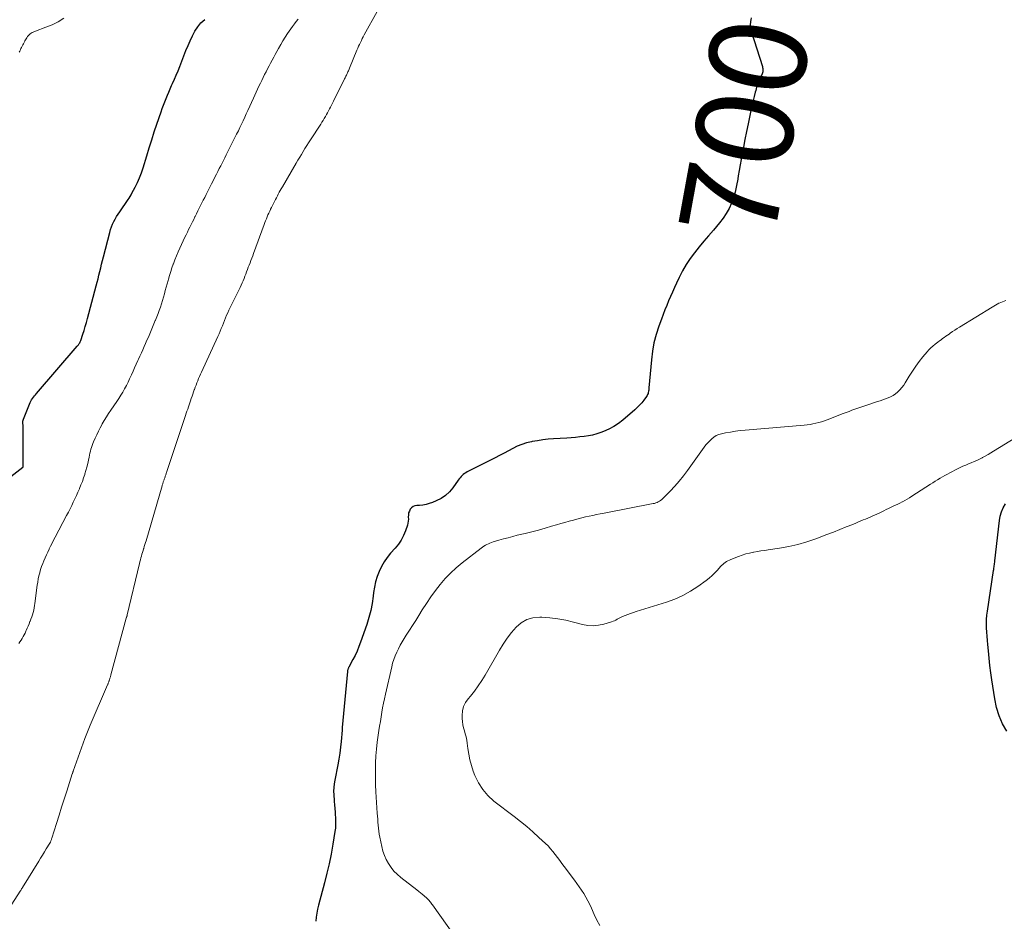
# Model space of a CAD drawing. Units: feet. Extents: x 2015000 to 2020012, y 540000 to 545000.
# Drawn here: x 2015824 to 2016027, y 543036 to 543223 of the extents above; entities that cross this region are included whole.
import ezdxf
from ezdxf.enums import TextEntityAlignment as Align

# ---------------------------------------------------------------- set-up
doc = ezdxf.new("R2010")
doc.units = ezdxf.units.FT
doc.header["$LTSCALE"] = 100
doc.header["$MEASUREMENT"] = 0
for name, color, linetype, lineweight in [('CONTOUR INDEX', 32, 'Continuous', 25), ('CONTOUR INDEX LABEL', 7, 'Continuous', 15), ('CONTOUR INTERMEDIATE', 40, 'Continuous', 15)]:
    doc.layers.add(name, color=color, linetype=linetype, lineweight=lineweight)
doc.styles.add('slant', font='romans.shx', dxfattribs={"oblique": 14.999978})

msp = doc.modelspace()

# ---------------------------------------------------------------- linework, layer by layer
at = {"layer": 'CONTOUR INDEX', "elevation": 700, "flags": 128}
for points in [[(2015818.02, 543125.49), (2015824.29, 543130.33), (2015824.37, 543130.43), (2015824.39, 543130.48), (2015824.39, 543130.49), (2015824.37, 543138.93), (2015824.36, 543138.99), (2015824.33, 543139.42), (2015824.33, 543139.63), (2015824.35, 543139.84), (2015824.4, 543140.05), (2015824.46, 543140.25), (2015825.68, 543143.39), (2015825.81, 543143.69), (2015825.96, 543143.98), (2015826.12, 543144.26), (2015826.31, 543144.54), (2015826.51, 543144.8), (2015826.71, 543145.06), (2015826.92, 543145.32), (2015827.13, 543145.57), (2015835.57, 543155.38), (2015835.68, 543155.51), (2015835.79, 543155.65), (2015835.89, 543155.79), (2015835.98, 543155.93), (2015836.07, 543156.08), (2015836.15, 543156.23), (2015836.22, 543156.38), (2015836.29, 543156.54), (2015836.71, 543157.82), (2015836.98, 543158.62), (2015837.23, 543159.42), (2015837.46, 543160.23), (2015837.69, 543161.05), (2015839.48, 543167.81), (2015839.67, 543168.56), (2015839.87, 543169.31), (2015840.05, 543170.06), (2015840.24, 543170.81), (2015840.42, 543171.57), (2015840.61, 543172.32), (2015840.8, 543173.07), (2015840.99, 543173.82), (2015842.3, 543178.87), (2015842.46, 543179.45), (2015842.65, 543180.01), (2015842.88, 543180.56), (2015843.13, 543181.1), (2015843.41, 543181.63), (2015843.7, 543182.15), (2015844.01, 543182.65), (2015844.34, 543183.15), (2015846.06, 543185.65), (2015846.28, 543185.97), (2015846.48, 543186.3), (2015846.68, 543186.63), (2015846.87, 543186.97), (2015847.52, 543188.2), (2015848, 543189.18), (2015848.44, 543190.16), (2015848.82, 543191.17), (2015849.16, 543192.2), (2015849.93, 543194.73), (2015850.43, 543196.37), (2015850.95, 543198.01), (2015851.49, 543199.65), (2015852.04, 543201.28), (2015852.91, 543203.79), (2015853.15, 543204.49), (2015853.4, 543205.17), (2015853.66, 543205.86), (2015853.93, 543206.54), (2015854.2, 543207.22), (2015854.49, 543207.9), (2015854.78, 543208.57), (2015855.07, 543209.24), (2015855.26, 543209.66), (2015855.65, 543210.54), (2015856.03, 543211.42), (2015856.39, 543212.31), (2015856.75, 543213.2), (2015858.04, 543216.48), (2015858.46, 543217.5), (2015858.9, 543218.5), (2015859.38, 543219.49), (2015859.88, 543220.47), (2015860.46, 543221.38), (2015861.13, 543222.2), (2015861.93, 543222.91)], [(2015974.88, 543223.26), (2015974.77, 543222.86), (2015974.7, 543222.45), (2015974.69, 543222.35), (2015974.66, 543221.88), (2015974.68, 543221.42), (2015974.75, 543220.96), (2015974.86, 543220.51), (2015977.17, 543213.16), (2015977.22, 543212.98), (2015977.26, 543212.79), (2015977.28, 543212.61), (2015977.28, 543212.42), (2015977.27, 543212.23), (2015977.24, 543212.05), (2015977.18, 543211.87), (2015977.11, 543211.69), (2015976.7, 543210.8), (2015976.43, 543210.17), (2015976.19, 543209.54), (2015975.97, 543208.89), (2015975.78, 543208.24), (2015975.68, 543207.85), (2015975.46, 543207), (2015975.25, 543206.14), (2015975.06, 543205.28), (2015974.87, 543204.42), (2015974.22, 543201.31), (2015973.89, 543199.71), (2015973.56, 543198.11), (2015973.25, 543196.51), (2015972.95, 543194.91), (2015972.77, 543193.95), (2015972.56, 543192.82), (2015972.37, 543191.69), (2015972.18, 543190.56), (2015972, 543189.43), (2015971.97, 543189.24), (2015971.78, 543188.21), (2015971.54, 543187.2), (2015971.24, 543186.21), (2015970.88, 543185.23), (2015970.77, 543184.94), (2015970.27, 543183.85), (2015969.71, 543182.8), (2015969.04, 543181.82), (2015968.32, 543180.87), (2015967.04, 543179.37), (2015966.06, 543178.2), (2015965.08, 543177.04), (2015964.11, 543175.87), (2015963.15, 543174.69), (2015962.24, 543173.48), (2015961.39, 543172.23), (2015960.65, 543170.92), (2015959.97, 543169.57), (2015959.43, 543168.38), (2015959.01, 543167.47), (2015958.6, 543166.55), (2015958.19, 543165.63), (2015957.79, 543164.7), (2015957.4, 543163.78), (2015957.01, 543162.85), (2015956.65, 543161.91), (2015956.3, 543160.97), (2015955.76, 543159.5), (2015955.21, 543157.8), (2015954.76, 543156.08), (2015954.45, 543154.33), (2015954.23, 543152.56), (2015953.73, 543146.73), (2015953.71, 543146.49), (2015953.68, 543146.26), (2015953.64, 543146.03), (2015953.59, 543145.8), (2015953.53, 543145.57), (2015953.45, 543145.35), (2015953.34, 543145.15), (2015953.22, 543144.95), (2015952.68, 543144.21), (2015952.25, 543143.67), (2015951.8, 543143.15), (2015951.32, 543142.66), (2015950.81, 543142.19), (2015948.35, 543140.08), (2015947.41, 543139.36), (2015946.44, 543138.72), (2015945.41, 543138.17), (2015944.33, 543137.7), (2015943.8, 543137.5), (2015942.95, 543137.21), (2015942.09, 543136.97), (2015941.21, 543136.8), (2015940.32, 543136.67), (2015939.43, 543136.58), (2015938.53, 543136.49), (2015937.63, 543136.42), (2015936.74, 543136.36), (2015934, 543136.19), (2015932.89, 543136.1), (2015931.79, 543135.98), (2015930.69, 543135.82), (2015929.59, 543135.63), (2015929.44, 543135.61), (2015928.44, 543135.36), (2015927.46, 543135.06), (2015926.51, 543134.67), (2015925.59, 543134.21), (2015924.68, 543133.71), (2015923.77, 543133.22), (2015922.85, 543132.74), (2015921.93, 543132.27), (2015916.12, 543129.36), (2015915.85, 543129.2), (2015915.59, 543129.03), (2015915.35, 543128.84), (2015915.13, 543128.62), (2015914.91, 543128.39), (2015914.71, 543128.16), (2015914.51, 543127.91), (2015914.32, 543127.66), (2015913.2, 543126.09), (2015912.48, 543125.25), (2015911.68, 543124.5), (2015910.77, 543123.89), (2015909.78, 543123.38)], [(2015909.78, 543123.38), (2015908.98, 543123.05), (2015908.32, 543122.82), (2015907.66, 543122.63), (2015906.98, 543122.51), (2015906.29, 543122.44), (2015905.78, 543122.42), (2015905.37, 543122.33), (2015905, 543122.19), (2015904.68, 543121.95), (2015904.4, 543121.64), (2015904.2, 543121.26), (2015904.06, 543120.87), (2015904, 543120.46), (2015903.99, 543120.03), (2015904.01, 543119.59), (2015903.99, 543119.16), (2015903.91, 543118.74), (2015903.79, 543118.32), (2015903.39, 543117.16), (2015902.99, 543116.2), (2015902.51, 543115.28), (2015901.94, 543114.42), (2015901.28, 543113.6), (2015900.34, 543112.55), (2015899.62, 543111.68), (2015898.98, 543110.76), (2015898.43, 543109.79), (2015897.94, 543108.77), (2015897.55, 543107.71), (2015897.22, 543106.63), (2015896.99, 543105.53), (2015896.81, 543104.41), (2015896.73, 543103.67), (2015896.52, 543102.18), (2015896.24, 543100.71), (2015895.86, 543099.26), (2015895.41, 543097.82), (2015894.14, 543094.18), (2015893.79, 543093.25), (2015893.41, 543092.33), (2015892.99, 543091.43), (2015892.53, 543090.55), (2015891.7, 543089.01), (2015891.65, 543088.9), (2015891.6, 543088.79), (2015891.55, 543088.68), (2015891.51, 543088.57), (2015891.48, 543088.45), (2015891.45, 543088.33), (2015891.43, 543088.21), (2015891.41, 543088.09), (2015890.35, 543076.52), (2015890.35, 543076.45), (2015890.34, 543076.38), (2015890.34, 543076.31), (2015890.33, 543076.24), (2015890.33, 543076.17), (2015890.32, 543076.1), (2015890.32, 543076.03), (2015890.31, 543075.96), (2015890.12, 543073.64), (2015890, 543072.42), (2015889.85, 543071.2), (2015889.66, 543069.98), (2015889.43, 543068.77), (2015888.78, 543065.66), (2015888.66, 543064.89), (2015888.57, 543064.12), (2015888.55, 543063.35), (2015888.57, 543062.57), (2015888.65, 543061.42), (2015888.68, 543061.06), (2015888.71, 543060.69), (2015888.74, 543060.33), (2015888.78, 543059.96), (2015888.78, 543059.94), (2015888.81, 543059.59), (2015888.84, 543059.24), (2015888.87, 543058.88), (2015888.9, 543058.53), (2015888.95, 543057.82), (2015888.97, 543057.11), (2015888.97, 543056.4), (2015888.91, 543055.7), (2015888.82, 543054.99), (2015888.39, 543052.37), (2015888.04, 543050.36), (2015887.64, 543048.36), (2015887.18, 543046.37), (2015886.68, 543044.4), (2015885.43, 543039.77), (2015885.23, 543038.95), (2015885.07, 543038.12), (2015884.95, 543037.29), (2015884.87, 543036.45)], [(2016027.7, 543075.73), (2016026.82, 543077.31), (2016026.08, 543078.95), (2016025.57, 543080.66), (2016025.19, 543082.43), (2016024.62, 543086.35), (2016024.41, 543087.85), (2016024.21, 543089.36), (2016024.04, 543090.87), (2016023.88, 543092.37), (2016023.75, 543093.67), (2016023.67, 543094.53), (2016023.6, 543095.4), (2016023.54, 543096.26), (2016023.49, 543097.13), (2016023.47, 543097.99), (2016023.49, 543098.85), (2016023.56, 543099.71), (2016023.66, 543100.57), (2016024.96, 543108.96), (2016025, 543109.21), (2016025.03, 543109.46), (2016025.06, 543109.71), (2016025.09, 543109.96), (2016025.12, 543110.21), (2016025.15, 543110.46), (2016025.18, 543110.71), (2016025.21, 543110.96), (2016026.17, 543119.3), (2016026.34, 543120.21), (2016026.58, 543121.09), (2016026.95, 543121.92), (2016027.4, 543122.73)]]:
    msp.add_lwpolyline(points, dxfattribs=at)
at = {"layer": 'CONTOUR INTERMEDIATE', "flags": 128}
for points, elevation in [([(2015897.57, 543224.57), (2015894.89, 543219.73), (2015894.68, 543219.34), (2015894.48, 543218.95), (2015894.28, 543218.56), (2015894.08, 543218.16), (2015893.9, 543217.76), (2015893.71, 543217.36), (2015893.54, 543216.95), (2015893.37, 543216.55), (2015891.83, 543212.81), (2015891.75, 543212.62), (2015891.68, 543212.44), (2015891.6, 543212.26), (2015891.52, 543212.07), (2015891.43, 543211.89), (2015891.35, 543211.71), (2015891.26, 543211.53), (2015891.18, 543211.36), (2015891.09, 543211.18), (2015891, 543211.01), (2015890.92, 543210.83), (2015890.83, 543210.66), (2015888.5, 543205.99), (2015888.3, 543205.59), (2015888.1, 543205.2), (2015887.9, 543204.8), (2015887.7, 543204.4), (2015887.5, 543204.01), (2015887.29, 543203.62), (2015887.08, 543203.23), (2015886.86, 543202.84), (2015886.84, 543202.82), (2015886.61, 543202.43), (2015886.37, 543202.04), (2015886.13, 543201.65), (2015885.88, 543201.26), (2015883.76, 543198.01), (2015883.38, 543197.42), (2015883, 543196.82), (2015882.63, 543196.23), (2015882.26, 543195.63), (2015881.9, 543195.02), (2015881.54, 543194.42), (2015881.18, 543193.81), (2015880.82, 543193.2), (2015877.96, 543188.28), (2015877.74, 543187.91), (2015877.53, 543187.54), (2015877.33, 543187.17), (2015877.12, 543186.79), (2015876.92, 543186.41), (2015876.72, 543186.03), (2015876.53, 543185.65), (2015876.33, 543185.27), (2015876.32, 543185.24), (2015876.12, 543184.84), (2015875.93, 543184.45), (2015875.73, 543184.05), (2015875.54, 543183.66), (2015875.53, 543183.63), (2015875.34, 543183.25), (2015875.16, 543182.87), (2015874.98, 543182.48), (2015874.81, 543182.09), (2015874.65, 543181.69), (2015874.49, 543181.3), (2015874.33, 543180.9), (2015874.18, 543180.5), (2015872, 543174.53), (2015871.83, 543174.05), (2015871.65, 543173.57), (2015871.47, 543173.09), (2015871.29, 543172.61), (2015871.27, 543172.58), (2015871.1, 543172.12), (2015870.92, 543171.66), (2015870.74, 543171.19), (2015870.57, 543170.73), (2015870.39, 543170.27), (2015870.21, 543169.8), (2015870.03, 543169.35), (2015869.84, 543168.89), (2015869.64, 543168.42), (2015869.43, 543167.96), (2015869.22, 543167.51), (2015869, 543167.06), (2015867.42, 543163.89), (2015867.16, 543163.36), (2015866.91, 543162.82), (2015866.67, 543162.28), (2015866.44, 543161.74), (2015866.22, 543161.2), (2015866, 543160.65), (2015865.78, 543160.1), (2015865.56, 543159.55), (2015865.33, 543159), (2015865.1, 543158.45), (2015864.87, 543157.91), (2015864.62, 543157.37), (2015861.22, 543149.99), (2015861.02, 543149.55), (2015860.83, 543149.1), (2015860.64, 543148.66), (2015860.46, 543148.21), (2015860.28, 543147.76), (2015860.11, 543147.3), (2015859.94, 543146.85), (2015859.78, 543146.39), (2015859.76, 543146.35), (2015859.61, 543145.9), (2015859.45, 543145.45), (2015859.3, 543145.01), (2015859.14, 543144.56), (2015859.13, 543144.52), (2015858.98, 543144.09), (2015858.83, 543143.66), (2015858.68, 543143.22), (2015858.54, 543142.79), (2015858.39, 543142.36), (2015858.24, 543141.92), (2015858.1, 543141.49), (2015857.95, 543141.05), (2015854.08, 543129.42), (2015854.02, 543129.26), (2015853.97, 543129.1), (2015853.92, 543128.94), (2015853.86, 543128.79), (2015853.81, 543128.62), (2015853.76, 543128.47), (2015853.71, 543128.32), (2015853.65, 543128.17), (2015853.6, 543128.01), (2015853.55, 543127.87), (2015853.5, 543127.72), (2015853.45, 543127.58), (2015853.44, 543127.56), (2015853.4, 543127.42), (2015853.35, 543127.29), (2015853.31, 543127.15), (2015853.26, 543127.01), (2015853.22, 543126.88), (2015853.18, 543126.74), (2015853.14, 543126.6), (2015853.09, 543126.46), (2015849.79, 543115.14), (2015849.67, 543114.74), (2015849.55, 543114.34), (2015849.43, 543113.93), (2015849.3, 543113.53), (2015849.29, 543113.49), (2015849.17, 543113.11), (2015849.05, 543112.73), (2015848.94, 543112.35), (2015848.83, 543111.96), (2015848.72, 543111.58), (2015848.61, 543111.19), (2015848.51, 543110.8), (2015848.42, 543110.41), (2015845.9, 543099.84), (2015845.89, 543099.79), (2015845.88, 543099.73), (2015845.86, 543099.68), (2015845.85, 543099.63), (2015845.83, 543099.57), (2015845.82, 543099.52), (2015845.8, 543099.47), (2015845.79, 543099.42), (2015845.77, 543099.37), (2015845.76, 543099.35), (2015845.75, 543099.32), (2015845.75, 543099.3), (2015845.74, 543099.28), (2015845.71, 543099.19), (2015845.7, 543099.16), (2015845.7, 543099.14), (2015845.69, 543099.11), (2015845.68, 543099.09), (2015842.53, 543087.4), (2015842.49, 543087.26), (2015842.46, 543087.13), (2015842.42, 543086.99), (2015842.38, 543086.85), (2015842.33, 543086.71), (2015842.29, 543086.58), (2015842.25, 543086.46), (2015842.21, 543086.33), (2015842.17, 543086.2), (2015842.12, 543086.08), (2015842.08, 543085.95), (2015842.03, 543085.83), (2015841.98, 543085.7), (2015841.94, 543085.58), (2015841.89, 543085.46), (2015841.83, 543085.34), (2015838.22, 543076.99), (2015838.07, 543076.65), (2015837.93, 543076.31), (2015837.79, 543075.97), (2015837.66, 543075.63), (2015837.52, 543075.28), (2015837.39, 543074.94), (2015837.26, 543074.59), (2015837.14, 543074.25), (2015834.74, 543067.52), (2015834.74, 543067.49), (2015834.73, 543067.47), (2015834.72, 543067.45), (2015834.71, 543067.43), (2015834.68, 543067.34), (2015834.67, 543067.32), (2015834.66, 543067.3), (2015834.66, 543067.28), (2015834.65, 543067.26), (2015834.62, 543067.17), (2015834.62, 543067.15), (2015834.61, 543067.13), (2015834.6, 543067.11), (2015834.6, 543067.09), (2015834.57, 543067), (2015834.56, 543066.98), (2015834.55, 543066.96), (2015834.55, 543066.94), (2015834.54, 543066.92), (2015833.41, 543063.35), (2015832.88, 543061.69), (2015832.34, 543060.03), (2015831.81, 543058.37), (2015831.28, 543056.7), (2015830.3, 543053.67), (2015830.25, 543053.53), (2015830.21, 543053.38), (2015830.16, 543053.24), (2015830.11, 543053.09), (2015830.03, 543052.84), (2015830.02, 543052.82), (2015830.01, 543052.81), (2015830.01, 543052.79), (2015830, 543052.77), (2015829.96, 543052.7), (2015829.96, 543052.68), (2015829.95, 543052.66), (2015829.94, 543052.65), (2015829.93, 543052.63), (2015829.17, 543051.41), (2015828.77, 543050.78), (2015828.38, 543050.15), (2015827.99, 543049.52), (2015827.61, 543048.89), (2015824.24, 543043.43), (2015824.18, 543043.33), (2015824.12, 543043.24), (2015824.06, 543043.14), (2015824, 543043.04), (2015823.95, 543042.94), (2015823.89, 543042.85), (2015823.83, 543042.75), (2015823.77, 543042.65), (2015822.07, 543039.99)], 704), ([(2015823.48, 543093.92), (2015823.73, 543094.25), (2015823.97, 543094.59), (2015824.2, 543094.94), (2015824.41, 543095.3), (2015824.61, 543095.67), (2015824.79, 543096.05), (2015824.96, 543096.43), (2015825.02, 543096.57), (2015825.21, 543097.03), (2015825.41, 543097.49), (2015825.6, 543097.95), (2015825.79, 543098.41), (2015825.82, 543098.48), (2015826, 543098.93), (2015826.16, 543099.38), (2015826.31, 543099.84), (2015826.45, 543100.3), (2015826.56, 543100.77), (2015826.67, 543101.24), (2015826.75, 543101.71), (2015826.82, 543102.19), (2015827.29, 543105.93), (2015827.39, 543106.59), (2015827.51, 543107.24), (2015827.65, 543107.88), (2015827.81, 543108.53), (2015827.81, 543108.55), (2015827.99, 543109.17), (2015828.19, 543109.79), (2015828.42, 543110.4), (2015828.66, 543111), (2015828.93, 543111.6), (2015829.19, 543112.19), (2015829.46, 543112.78), (2015829.74, 543113.37), (2015829.77, 543113.43), (2015830.07, 543114.04), (2015830.37, 543114.66), (2015830.68, 543115.26), (2015831, 543115.87), (2015833.37, 543120.35), (2015833.73, 543121.03), (2015834.08, 543121.71), (2015834.42, 543122.4), (2015834.75, 543123.09), (2015835.08, 543123.78), (2015835.4, 543124.48), (2015835.71, 543125.18), (2015836.02, 543125.89), (2015836.05, 543125.96), (2015836.34, 543126.67), (2015836.62, 543127.4), (2015836.88, 543128.13), (2015837.13, 543128.86), (2015837.15, 543128.93), (2015837.37, 543129.64), (2015837.56, 543130.35), (2015837.73, 543131.07), (2015837.88, 543131.79), (2015838, 543132.44), (2015838.09, 543132.84), (2015838.17, 543133.24), (2015838.28, 543133.64), (2015838.38, 543134.04), (2015838.51, 543134.43), (2015838.64, 543134.82), (2015838.78, 543135.21), (2015838.94, 543135.59), (2015839.25, 543136.31), (2015839.59, 543137.05), (2015839.93, 543137.78), (2015840.3, 543138.49), (2015840.69, 543139.2), (2015840.73, 543139.27), (2015841.15, 543140), (2015841.59, 543140.72), (2015842.04, 543141.43), (2015842.51, 543142.13), (2015843.75, 543143.92), (2015844.17, 543144.56), (2015844.59, 543145.21), (2015844.98, 543145.87), (2015845.35, 543146.54), (2015845.71, 543147.22), (2015846.06, 543147.91), (2015846.39, 543148.6), (2015846.71, 543149.3), (2015846.75, 543149.41), (2015847.09, 543150.16), (2015847.43, 543150.91), (2015847.77, 543151.66), (2015848.11, 543152.41), (2015848.23, 543152.67), (2015848.53, 543153.32), (2015848.83, 543153.97), (2015849.12, 543154.62), (2015849.41, 543155.27), (2015849.7, 543155.93), (2015849.98, 543156.58), (2015850.26, 543157.24), (2015850.54, 543157.9), (2015850.56, 543157.94), (2015850.84, 543158.62), (2015851.13, 543159.3), (2015851.42, 543159.98), (2015851.7, 543160.66), (2015851.74, 543160.74), (2015852.01, 543161.41), (2015852.28, 543162.08), (2015852.53, 543162.76), (2015852.77, 543163.44), (2015852.99, 543164.13), (2015853.2, 543164.82), (2015853.4, 543165.51), (2015853.59, 543166.2), (2015853.77, 543166.89), (2015853.95, 543167.59), (2015854.14, 543168.28), (2015854.34, 543168.97), (2015854.4, 543169.18), (2015854.63, 543169.98), (2015854.88, 543170.77), (2015855.14, 543171.56), (2015855.42, 543172.34), (2015855.44, 543172.41), (2015855.75, 543173.23), (2015856.07, 543174.03), (2015856.41, 543174.83), (2015856.77, 543175.62), (2015857.83, 543177.87), (2015858.08, 543178.4), (2015858.34, 543178.93), (2015858.59, 543179.46), (2015858.85, 543179.99), (2015859.11, 543180.52), (2015859.37, 543181.05), (2015859.63, 543181.58), (2015859.89, 543182.11), (2015859.93, 543182.19), (2015860.2, 543182.75), (2015860.48, 543183.32), (2015860.76, 543183.88), (2015861.05, 543184.44), (2015861.33, 543185.01), (2015861.62, 543185.57), (2015861.9, 543186.13), (2015862.19, 543186.69), (2015862.47, 543187.25), (2015862.76, 543187.82), (2015863.05, 543188.38), (2015863.33, 543188.94), (2015864.35, 543190.93), (2015864.63, 543191.49), (2015864.92, 543192.06), (2015865.21, 543192.62), (2015865.49, 543193.19), (2015865.77, 543193.76), (2015866.06, 543194.32), (2015866.34, 543194.89), (2015866.63, 543195.45), (2015866.76, 543195.72), (2015867.11, 543196.41), (2015867.46, 543197.1), (2015867.81, 543197.8), (2015868.16, 543198.49), (2015868.51, 543199.19), (2015868.86, 543199.88), (2015869.19, 543200.58), (2015869.53, 543201.28), (2015869.86, 543201.98), (2015870.19, 543202.68), (2015870.51, 543203.38), (2015870.83, 543204.08), (2015871.98, 543206.64), (2015872.26, 543207.26), (2015872.54, 543207.87), (2015872.83, 543208.48), (2015873.11, 543209.1), (2015873.41, 543209.71), (2015873.7, 543210.31), (2015874, 543210.91), (2015874.29, 543211.51), (2015874.59, 543212.1), (2015874.9, 543212.7), (2015875.21, 543213.29), (2015875.52, 543213.88), (2015875.53, 543213.9), (2015875.85, 543214.49), (2015876.17, 543215.09), (2015876.49, 543215.68), (2015876.81, 543216.27), (2015877.17, 543216.91), (2015877.61, 543217.7), (2015878.07, 543218.47), (2015878.55, 543219.24), (2015879.05, 543219.99), (2015879.37, 543220.47), (2015879.72, 543220.97), (2015880.08, 543221.48), (2015880.45, 543221.97), (2015880.83, 543222.46), (2015881.21, 543222.94)], 704), ([(2015823.57, 543216.12), (2015823.69, 543216.38), (2015823.81, 543216.63), (2015823.93, 543216.88), (2015824.06, 543217.13), (2015824.19, 543217.37), (2015824.2, 543217.39), (2015824.33, 543217.65), (2015824.47, 543217.9), (2015824.6, 543218.15), (2015824.74, 543218.41), (2015824.76, 543218.46), (2015824.89, 543218.69), (2015825.02, 543218.91), (2015825.16, 543219.13), (2015825.3, 543219.35), (2015825.46, 543219.56), (2015825.63, 543219.74), (2015825.82, 543219.91), (2015826.02, 543220.05), (2015826.24, 543220.18), (2015826.47, 543220.3), (2015826.7, 543220.41), (2015826.94, 543220.5), (2015829.09, 543221.28), (2015830.37, 543221.81), (2015831.61, 543222.42), (2015832.79, 543223.15)], 696), ([(2016027.51, 543164.82), (2016027.14, 543164.69), (2016026.79, 543164.55), (2016026.43, 543164.4), (2016026.08, 543164.24), (2016026.05, 543164.22), (2016025.7, 543164.04), (2016025.34, 543163.85), (2016024.99, 543163.66), (2016024.65, 543163.45), (2016017.91, 543159.28), (2016017.43, 543158.98), (2016016.96, 543158.67), (2016016.48, 543158.36), (2016016.01, 543158.05), (2016015.74, 543157.87), (2016015.41, 543157.64), (2016015.08, 543157.41), (2016014.75, 543157.18), (2016014.42, 543156.94), (2016014.1, 543156.7), (2016013.78, 543156.46), (2016013.46, 543156.22), (2016013.14, 543155.97), (2016012.87, 543155.76), (2016012.42, 543155.39), (2016012, 543155.01), (2016011.6, 543154.6), (2016011.21, 543154.17), (2016010.36, 543153.17), (2016009.59, 543152.21), (2016008.85, 543151.22), (2016008.16, 543150.2), (2016007.51, 543149.15), (2016006.71, 543147.79), (2016006.37, 543147.28), (2016006.01, 543146.79), (2016005.6, 543146.33), (2016005.17, 543145.9), (2016005.12, 543145.86), (2016004.67, 543145.5), (2016004.19, 543145.18), (2016003.68, 543144.91), (2016003.15, 543144.68), (2016002.6, 543144.48), (2016002.04, 543144.28), (2016001.49, 543144.09), (2016000.93, 543143.9), (2015998.73, 543143.17), (2015998.12, 543142.96), (2015997.51, 543142.75), (2015996.9, 543142.54), (2015996.29, 543142.32), (2015995.68, 543142.1), (2015995.08, 543141.88), (2015994.47, 543141.65), (2015993.87, 543141.42), (2015990.58, 543140.13), (2015990, 543139.92), (2015989.42, 543139.73), (2015988.82, 543139.56), (2015988.23, 543139.41), (2015987.62, 543139.29), (2015987.02, 543139.18), (2015986.41, 543139.1), (2015985.79, 543139.04), (2015973.63, 543138.01), (2015972.61, 543137.9), (2015971.59, 543137.77), (2015970.58, 543137.61), (2015969.57, 543137.42), (2015968.7, 543137.24), (2015968.15, 543137.08), (2015967.63, 543136.87), (2015967.15, 543136.57), (2015966.7, 543136.22), (2015966.28, 543135.81), (2015965.88, 543135.38), (2015965.51, 543134.94), (2015965.16, 543134.48), (2015961.69, 543129.65), (2015960.85, 543128.54), (2015959.99, 543127.46), (2015959.07, 543126.42), (2015958.12, 543125.41), (2015956.58, 543123.84), (2015956.37, 543123.64), (2015956.14, 543123.46), (2015955.9, 543123.31), (2015955.65, 543123.17), (2015955.39, 543123.05), (2015955.13, 543122.94), (2015954.85, 543122.86), (2015954.57, 543122.8), (2015944.44, 543120.86), (2015943.67, 543120.71), (2015942.91, 543120.55), (2015942.14, 543120.38), (2015941.38, 543120.21), (2015940.62, 543120.04), (2015939.86, 543119.85), (2015939.1, 543119.67), (2015938.35, 543119.47), (2015938.1, 543119.41), (2015937.22, 543119.17), (2015936.35, 543118.93), (2015935.48, 543118.68), (2015934.61, 543118.42), (2015933.61, 543118.12), (2015932.24, 543117.72), (2015930.87, 543117.34), (2015929.49, 543116.98), (2015928.11, 543116.63), (2015926.51, 543116.25), (2015925.56, 543116.01), (2015924.61, 543115.76), (2015923.67, 543115.5), (2015922.73, 543115.23), (2015921.52, 543114.88), (2015921.19, 543114.77), (2015920.86, 543114.65), (2015920.54, 543114.51), (2015920.22, 543114.36), (2015919.92, 543114.19), (2015919.62, 543114.01), (2015919.33, 543113.81), (2015919.04, 543113.61), (2015915.12, 543110.56), (2015913.89, 543109.54), (2015912.71, 543108.46), (2015911.61, 543107.3), (2015910.57, 543106.08), (2015909.58, 543104.81), (2015908.63, 543103.51), (2015907.73, 543102.18), (2015906.86, 543100.83), (2015906.15, 543099.69), (2015905.51, 543098.67), (2015904.87, 543097.64), (2015904.22, 543096.61), (2015903.57, 543095.59), (2015903.14, 543094.9), (2015902.72, 543094.21), (2015902.32, 543093.52), (2015901.95, 543092.81), (2015901.59, 543092.09), (2015901.27, 543091.36), (2015900.99, 543090.61), (2015900.75, 543089.85), (2015900.55, 543089.08), (2015899.26, 543083.41), (2015899.05, 543082.48), (2015898.86, 543081.54), (2015898.68, 543080.6), (2015898.52, 543079.66), (2015898.36, 543078.71), (2015898.21, 543077.77), (2015898.06, 543076.82), (2015897.91, 543075.87), (2015897.76, 543074.92), (2015897.57, 543073.49), (2015897.41, 543072.06), (2015897.3, 543070.63), (2015897.22, 543069.19), (2015897.22, 543069.11), (2015897.19, 543067.63), (2015897.19, 543066.14), (2015897.23, 543064.66), (2015897.31, 543063.19), (2015897.58, 543058.81), (2015897.63, 543058.19), (2015897.67, 543057.57), (2015897.71, 543056.95), (2015897.75, 543056.33), (2015897.81, 543055.71), (2015897.88, 543055.09), (2015897.98, 543054.48), (2015898.09, 543053.87), (2015898.5, 543051.9), (2015898.74, 543050.97), (2015899.04, 543050.07), (2015899.44, 543049.21), (2015899.89, 543048.37), (2015900.44, 543047.58), (2015901.03, 543046.84), (2015901.7, 543046.17), (2015902.42, 543045.54), (2015905.75, 543042.94), (2015906.13, 543042.64), (2015906.51, 543042.34), (2015906.88, 543042.03), (2015907.25, 543041.72), (2015907.81, 543041.23), (2015907.98, 543041.08), (2015908.14, 543040.92), (2015908.3, 543040.75), (2015908.44, 543040.57), (2015908.58, 543040.39), (2015908.72, 543040.21), (2015908.85, 543040.02), (2015908.99, 543039.83), (2015915.41, 543030.83)], 696), ([(2015943.59, 543035.57), (2015942.96, 543036.69), (2015942.41, 543037.84), (2015941.83, 543039.19), (2015941.48, 543039.95), (2015941.11, 543040.71), (2015940.69, 543041.44), (2015940.26, 543042.17), (2015939.8, 543042.88), (2015939.33, 543043.58), (2015938.84, 543044.27), (2015938.34, 543044.95), (2015936.2, 543047.8), (2015935.74, 543048.42), (2015935.28, 543049.03), (2015934.82, 543049.65), (2015934.36, 543050.27), (2015933.88, 543050.87), (2015933.39, 543051.46), (2015932.86, 543052.02), (2015932.32, 543052.56), (2015930.99, 543053.8), (2015929.75, 543054.92), (2015928.49, 543056.03), (2015927.2, 543057.09), (2015925.88, 543058.12), (2015921.69, 543061.31), (2015920.45, 543062.43), (2015919.36, 543063.67), (2015918.49, 543065.06), (2015917.77, 543066.57), (2015917.42, 543067.5), (2015917.04, 543068.64), (2015916.71, 543069.8), (2015916.47, 543070.98), (2015916.28, 543072.17), (2015916.15, 543073.26), (2015916.05, 543073.91), (2015915.93, 543074.56), (2015915.77, 543075.2), (2015915.58, 543075.83), (2015915.4, 543076.46), (2015915.26, 543077.1), (2015915.18, 543077.75), (2015915.14, 543078.4), (2015915.13, 543079.02), (2015915.21, 543079.95), (2015915.42, 543080.84), (2015915.82, 543081.66), (2015916.34, 543082.44), (2015916.81, 543083), (2015917.65, 543084.04), (2015918.44, 543085.11), (2015919.18, 543086.22), (2015919.87, 543087.35), (2015922.85, 543092.51), (2015923.62, 543093.76), (2015924.44, 543094.97), (2015925.32, 543096.14), (2015926.26, 543097.26), (2015927.31, 543098.17), (2015928.46, 543098.86), (2015929.75, 543099.21), (2015931.14, 543099.35), (2015931.56, 543099.33), (2015933.23, 543099.21), (2015934.88, 543099.01), (2015936.53, 543098.7), (2015938.16, 543098.32), (2015939.99, 543097.83), (2015941.1, 543097.63), (2015942.2, 543097.55), (2015943.31, 543097.66), (2015944.41, 543097.9), (2015946, 543098.38), (2015946.3, 543098.48), (2015946.59, 543098.6), (2015946.87, 543098.74), (2015947.15, 543098.89), (2015947.43, 543099.04), (2015947.71, 543099.19), (2015947.99, 543099.32), (2015948.28, 543099.45), (2015948.81, 543099.66), (2015949.37, 543099.88), (2015949.93, 543100.09), (2015950.5, 543100.29), (2015951.07, 543100.48), (2015957.33, 543102.43), (2015959.05, 543103.06), (2015960.72, 543103.8), (2015962.3, 543104.69), (2015963.84, 543105.7), (2015965.52, 543106.93), (2015966.15, 543107.42), (2015966.76, 543107.94), (2015967.33, 543108.49), (2015967.88, 543109.07), (2015968.51, 543109.78), (2015968.73, 543110.02), (2015968.97, 543110.25), (2015969.22, 543110.45), (2015969.49, 543110.65), (2015969.76, 543110.83), (2015970.05, 543110.99), (2015970.34, 543111.13), (2015970.64, 543111.26), (2015972.26, 543111.89), (2015973.01, 543112.16), (2015973.76, 543112.4), (2015974.53, 543112.59), (2015975.31, 543112.75), (2015975.38, 543112.76), (2015976.13, 543112.89), (2015976.88, 543113.02), (2015977.64, 543113.13), (2015978.39, 543113.25), (2015980.73, 543113.59), (2015982.64, 543113.94), (2015984.52, 543114.36), (2015986.38, 543114.91), (2015988.21, 543115.53), (2015990.52, 543116.41), (2015991.86, 543116.92), (2015993.18, 543117.44), (2015994.51, 543117.98), (2015995.83, 543118.52), (2015997.52, 543119.22), (2015997.99, 543119.42), (2015998.47, 543119.61), (2015998.94, 543119.81), (2015999.41, 543120), (2015999.89, 543120.2), (2016000.35, 543120.41), (2016000.82, 543120.63), (2016001.28, 543120.85), (2016002.25, 543121.33), (2016002.72, 543121.57), (2016003.2, 543121.8), (2016003.68, 543122.03), (2016004.17, 543122.25), (2016004.65, 543122.47), (2016005.13, 543122.7), (2016005.6, 543122.93), (2016006.08, 543123.17), (2016006.12, 543123.2), (2016006.61, 543123.46), (2016007.09, 543123.73), (2016007.57, 543124.02), (2016008.04, 543124.32), (2016011.88, 543126.81), (2016012.37, 543127.13), (2016012.87, 543127.44), (2016013.37, 543127.74), (2016013.88, 543128.05), (2016014.38, 543128.34), (2016014.89, 543128.64), (2016015.41, 543128.92), (2016015.92, 543129.2), (2016016.44, 543129.48), (2016016.96, 543129.75), (2016017.49, 543130), (2016018.02, 543130.25), (2016018.07, 543130.28), (2016018.63, 543130.53), (2016019.19, 543130.78), (2016019.75, 543131.01), (2016020.32, 543131.25), (2016020.34, 543131.25), (2016020.91, 543131.49), (2016021.48, 543131.74), (2016022.04, 543132.01), (2016022.6, 543132.28), (2016022.66, 543132.32), (2016023.24, 543132.63), (2016023.82, 543132.94), (2016024.39, 543133.28), (2016024.95, 543133.62), (2016029.56, 543136.51)], 696)]:
    msp.add_lwpolyline(points, dxfattribs=dict(at, elevation=elevation))

# ---------------------------------------------------------------- texts
at = {"layer": 'CONTOUR INDEX LABEL', "style": 'slant', "oblique": 15}
msp.add_text('700', height=20, rotation=79.6671, dxfattribs=at).set_placement((2015973.52, 543200.29, 700), align=Align.MIDDLE_CENTER)

doc.saveas('drawing.dxf')
